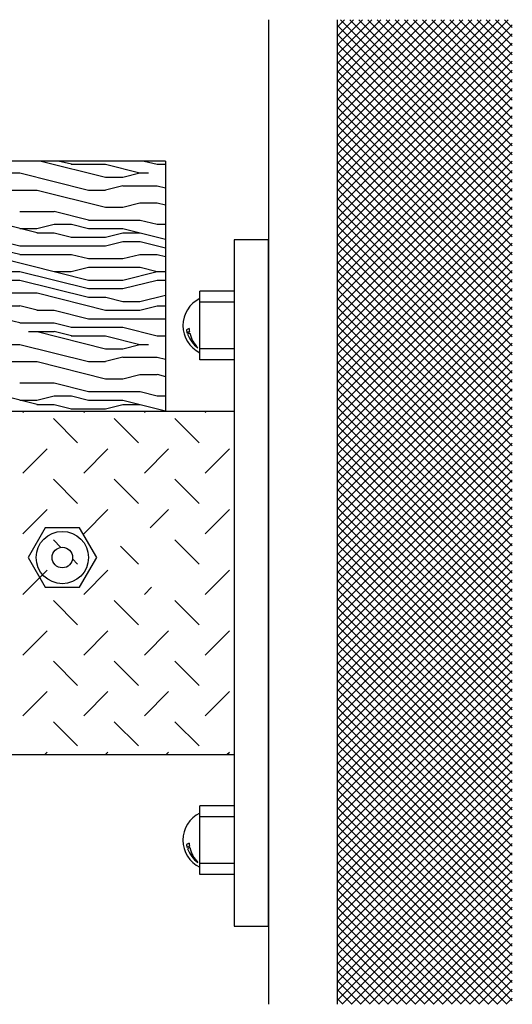
# Model space of a CAD drawing. Units: inches. Extents: x -111660 to 251509, y -311995 to -97571.
# Drawn here: x 165368 to 166802, y -236547 to -233677 of the extents above; entities that cross this region are included whole.
import ezdxf

# ---------------------------------------------------------------- set-up
doc = ezdxf.new("R2010")
doc.units = ezdxf.units.IN
doc.header["$MEASUREMENT"] = 0
doc.layers.add('freecads.com', color=7, linetype='Continuous')

msp = doc.modelspace()

# ---------------------------------------------------------------- linework, layer by layer
at = {"layer": 'freecads.com', "ltscale": 0.5}
for p, q in [((166092.1, -233676.9), (166092.1, -236546.9)), ((166292.1, -233698.3), (166313.5, -233676.9)), ((166292.1, -233724.9), (166340.1, -233676.9)), ((166292.1, -233751.4), (166366.6, -233676.9)), ((166292.1, -233777.9), (166393.1, -233676.9)), ((166292.1, -233804.4), (166419.6, -233676.9)), ((166292.1, -233830.9), (166446.1, -233676.9)), ((166292.1, -233857.4), (166472.6, -233676.9)), ((166292.1, -233884), (166499.2, -233676.9)), ((166292.1, -233910.5), (166525.7, -233676.9)), ((166292.1, -233937), (166552.2, -233676.9)), ((166292.1, -233963.5), (166578.7, -233676.9)), ((166292.1, -233990), (166605.2, -233676.9)), ((166292.1, -234016.5), (166631.7, -233676.9)), ((166292.1, -234043.1), (166658.3, -233676.9)), ((166292.1, -234069.6), (166684.8, -233676.9)), ((166292.1, -234096.1), (166711.3, -233676.9)), ((166292.1, -234122.6), (166737.8, -233676.9)), ((166292.1, -234149.1), (166764.3, -233676.9)), ((166292.1, -234175.6), (166790.8, -233676.9)), ((166292.1, -233676.9), (166292.1, -236546.9)), ((166292.1, -234202.2), (166802.3, -233692)), ((166802.3, -234203.3), (166292.1, -233693.1)), ((166802.3, -234176.8), (166302.4, -233676.9)), ((166802.3, -234150.3), (166329, -233676.9)), ((166802.3, -234123.8), (166355.5, -233676.9)), ((166802.3, -234097.3), (166382, -233676.9)), ((166802.3, -234070.7), (166408.5, -233676.9)), ((166802.3, -234044.2), (166435, -233676.9)), ((166802.3, -234017.7), (166461.5, -233676.9)), ((166802.3, -233991.2), (166488.1, -233676.9)), ((166802.3, -233964.7), (166514.6, -233676.9)), ((166802.3, -233938.2), (166541.1, -233676.9)), ((166802.3, -233911.6), (166567.6, -233676.9)), ((166802.3, -233885.1), (166594.1, -233676.9)), ((166802.3, -233858.6), (166620.6, -233676.9)), ((166802.3, -233832.1), (166647.2, -233676.9)), ((166802.3, -233805.6), (166673.7, -233676.9)), ((166802.3, -233779.1), (166700.2, -233676.9)), ((166802.3, -233752.5), (166726.7, -233676.9)), ((166802.3, -233726), (166753.2, -233676.9)), ((166802.3, -233699.5), (166779.7, -233676.9)), ((166292.1, -234228.7), (166802.3, -233718.5)), ((166802.3, -234229.8), (166292.1, -233719.6)), ((166292.1, -234255.2), (166802.3, -233745)), ((166802.3, -234256.4), (166292.1, -233746.2)), ((166292.1, -234281.7), (166802.3, -233771.5)), ((166802.3, -234282.9), (166292.1, -233772.7)), ((166292.1, -234308.2), (166802.3, -233798)), ((166802.3, -234309.4), (166292.1, -233799.2)), ((166292.1, -234334.7), (166802.3, -233824.5)), ((166802.3, -234335.9), (166292.1, -233825.7)), ((166292.1, -234361.3), (166802.3, -233851.1)), ((166802.3, -234362.4), (166292.1, -233852.2)), ((166292.1, -234387.8), (166802.3, -233877.6)), ((166802.3, -234388.9), (166292.1, -233878.7)), ((166292.1, -234414.3), (166802.3, -233904.1)), ((166802.3, -234415.5), (166292.1, -233905.2)), ((166292.1, -234440.8), (166802.3, -233930.6)), ((166802.3, -234442), (166292.1, -233931.8)), ((166292.1, -234467.3), (166802.3, -233957.1)), ((166802.3, -234468.5), (166292.1, -233958.3)), ((166292.1, -234493.8), (166802.3, -233983.6)), ((166802.3, -234495), (166292.1, -233984.8)), ((166292.1, -234520.4), (166802.3, -234010.2)), ((166802.3, -234521.5), (166292.1, -234011.3)), ((166292.1, -234546.9), (166802.3, -234036.7)), ((166802.3, -234548), (166292.1, -234037.8)), ((166292.1, -234573.4), (166802.3, -234063.2)), ((166802.3, -234574.6), (166292.1, -234064.3)), ((165792.1, -234088.9), (163140.6, -234088.9)), ((165430.3, -234088.9), (165618.1, -234135.9)), ((165518.3, -234098.4), (165480.3, -234088.9)), ((165518.1, -234098.4), (165618.1, -234098.4)), ((165618.2, -234098.4), (165718.1, -234123.4)), ((165730.3, -234088.9), (165768.1, -234098.3)), ((165768.1, -234098.4), (165792.1, -234098.4)), ((165792.1, -234088.9), (165792.1, -234818.9)), ((166292.1, -234599.9), (166802.3, -234089.7)), ((166802.3, -234601.1), (166292.1, -234090.9)), ((165343.1, -234123.4), (165368.1, -234123.4)), ((165368.3, -234123.4), (165568.1, -234173.4)), ((165667.9, -234135.9), (165717.8, -234123.4)), ((165718.1, -234123.4), (165743.1, -234123.4)), ((166292.1, -234626.4), (166802.3, -234116.2)), ((166802.3, -234627.6), (166292.1, -234117.4)), ((165667.9, -234160.9), (165617.9, -234173.4)), ((165618.1, -234135.9), (165668.1, -234135.9)), ((165668.1, -234160.9), (165768.1, -234160.9)), ((165768.3, -234160.9), (165792.1, -234166.9)), ((166292.1, -234652.9), (166802.3, -234142.7)), ((166802.3, -234654.1), (166292.1, -234143.9)), ((165318.1, -234173.4), (165418.1, -234173.4)), ((165418.3, -234173.4), (165618.1, -234223.3)), ((165568.1, -234173.4), (165618.1, -234173.4)), ((166292.1, -234679.5), (166802.3, -234169.2)), ((166802.3, -234680.6), (166292.1, -234170.4)), ((165667.9, -234223.4), (165717.8, -234210.9)), ((165718.1, -234210.9), (165768.1, -234210.9)), ((165767.9, -234210.4), (165792.1, -234216.5)), ((166292.1, -234706), (166802.3, -234195.8)), ((166802.3, -234707.1), (166292.1, -234196.9)), ((165368.1, -234235.9), (165468.1, -234235.9)), ((165467.9, -234235.4), (165567.8, -234260.4)), ((165618.1, -234223.4), (165668.1, -234223.4)), ((166292.1, -234732.5), (166802.3, -234222.3)), ((166802.3, -234733.6), (166292.1, -234223.4)), ((166292.1, -234759), (166802.3, -234248.8)), ((166802.3, -234760.2), (166292.1, -234250)), ((165418.3, -234298.4), (165318.4, -234273.4)), ((165417.9, -234285.9), (165467.8, -234273.4)), ((165468.1, -234273.4), (165518.1, -234273.4)), ((165518.3, -234273.4), (165568.3, -234285.9)), ((165568.1, -234260.9), (165718.1, -234260.9)), ((165718.3, -234260.9), (165768.3, -234273.4)), ((165768.1, -234273.4), (165792.1, -234273.4)), ((166292.1, -234785.5), (166802.3, -234275.3)), ((166802.3, -234786.7), (166292.1, -234276.5)), ((165168.3, -234285.9), (165368.1, -234335.9)), ((165368.1, -234285.9), (165418.1, -234285.9)), ((165418.1, -234298.4), (165468.1, -234298.4)), ((165468.3, -234298.4), (165518.3, -234310.9)), ((165568.1, -234285.9), (165668.1, -234285.9)), ((165617.9, -234310.9), (165667.8, -234298.4)), ((165668.1, -234298.4), (165718.1, -234298.4)), ((165668.3, -234285.9), (165792.1, -234316.9)), ((166292.1, -234812), (166802.3, -234301.8)), ((166802.3, -234813.2), (166292.1, -234303)), ((165218.3, -234323.4), (165368.1, -234360.8)), ((165368.1, -234335.9), (165618.1, -234335.9)), ((165518.1, -234310.9), (165618.1, -234310.9)), ((165617.9, -234335.9), (165667.8, -234323.4)), ((165668.1, -234323.4), (165718.1, -234323.4)), ((165718.3, -234323.4), (165792.1, -234341.8)), ((166292.1, -234838.6), (166802.3, -234328.3)), ((166802.3, -234839.7), (166292.1, -234329.5)), ((165268.3, -234360.9), (165568, -234435.8)), ((165368.1, -234360.9), (165518.1, -234360.9)), ((165518.3, -234360.9), (165568.3, -234373.4)), ((165667.9, -234373.4), (165717.8, -234360.9)), ((165718.1, -234360.9), (165768.1, -234360.9)), ((165768.3, -234360.9), (165792.1, -234366.8)), ((166292.1, -234865.1), (166802.3, -234354.9)), ((166802.3, -234866.2), (166292.1, -234356)), ((165568.1, -234373.4), (165668.1, -234373.4)), ((166292.1, -234891.6), (166802.3, -234381.4)), ((166802.3, -234892.7), (166292.1, -234382.5)), ((165268.1, -234410.9), (165368.1, -234410.9)), ((165368.3, -234410.9), (165568.1, -234460.9)), ((165468.1, -234410.9), (165518.1, -234410.9)), ((165517.9, -234410.9), (165567.8, -234398.4)), ((165568.1, -234398.4), (165718.1, -234398.4)), ((165667.9, -234435.9), (165767.8, -234410.9)), ((165718.3, -234398.4), (165768.3, -234410.9)), ((165768.1, -234410.9), (165792.1, -234410.9)), ((166292.1, -234918.1), (166802.3, -234407.9)), ((166802.3, -234919.3), (166292.1, -234409.1)), ((165268.1, -234435.9), (165368.1, -234435.9)), ((165368.3, -234435.9), (165568.1, -234485.9)), ((165568.1, -234435.9), (165668.1, -234435.9)), ((165667.9, -234460.9), (165767.8, -234435.9)), ((165768.1, -234435.9), (165792.1, -234435.9)), ((166292.1, -234944.6), (166802.3, -234434.4)), ((166802.3, -234945.8), (166292.1, -234435.6)), ((165318.1, -234473.4), (165418.1, -234473.4)), ((165418.3, -234473.4), (165618.1, -234523.4)), ((165568.1, -234460.9), (165668.1, -234460.9)), ((165717.9, -234498.4), (165792.1, -234479.8)), ((166292.1, -234971.1), (166802.3, -234460.9)), ((166802.3, -234972.3), (166292.1, -234462.1)), ((165568.1, -234485.9), (165618.1, -234485.9)), ((165618.3, -234485.9), (165668.3, -234498.4)), ((165668.1, -234498.4), (165718.1, -234498.4)), ((166292.1, -234997.6), (166802.3, -234487.4)), ((166802.3, -234998.8), (166292.1, -234488.6)), ((165268.1, -234510.9), (165368.1, -234510.9)), ((165418.3, -234523.4), (165368.3, -234510.9)), ((165418.1, -234523.4), (165468.1, -234523.4)), ((165468.3, -234523.4), (165568.2, -234548.4)), ((165618.1, -234523.4), (165718.1, -234523.4)), ((165717.9, -234523.4), (165767.8, -234510.9)), ((165768.1, -234510.9), (165792.1, -234510.9)), ((166292.1, -235024.2), (166802.3, -234514)), ((166802.3, -235025.3), (166292.1, -234515.1)), ((165368.4, -234560.9), (165318.4, -234548.4)), ((165368.1, -234560.9), (165468.1, -234560.9)), ((165468.3, -234560.9), (165518.3, -234573.4)), ((165568.1, -234548.4), (165792.1, -234548.4)), ((166292.1, -235050.7), (166802.3, -234540.5)), ((166802.3, -235051.8), (166292.1, -234541.6)), ((165393.1, -234585.9), (165468.1, -234585.9)), ((165418.3, -234585.9), (165618.1, -234635.9)), ((165518.3, -234598.4), (165468.3, -234585.9)), ((165518.1, -234573.4), (165668.1, -234573.4)), ((165668.1, -234573.4), (165768.1, -234598.3)), ((166292.1, -235077.2), (166802.3, -234567)), ((166802.3, -235078.4), (166292.1, -234568.2)), ((166292.1, -235103.7), (166802.3, -234593.5)), ((166802.3, -235104.9), (166292.1, -234594.7)), ((165343.1, -234623.4), (165368.1, -234623.4)), ((165368.3, -234623.4), (165568.1, -234673.4)), ((165518.1, -234598.4), (165618.1, -234598.4)), ((165618.2, -234598.4), (165718.1, -234623.4)), ((165667.9, -234635.9), (165717.8, -234623.4)), ((165718.1, -234623.4), (165743.1, -234623.4)), ((165768.1, -234598.4), (165792.1, -234598.4)), ((166292.1, -235130.2), (166802.3, -234620)), ((166802.3, -235131.4), (166292.1, -234621.2)), ((165618.1, -234635.9), (165668.1, -234635.9)), ((166292.1, -235156.7), (166802.3, -234646.5)), ((166802.3, -235157.9), (166292.1, -234647.7)), ((165318.1, -234673.4), (165418.1, -234673.4)), ((165418.3, -234673.4), (165618.1, -234723.3)), ((165568.1, -234673.4), (165618.1, -234673.4)), ((165667.9, -234660.9), (165617.9, -234673.4)), ((165668.1, -234660.9), (165768.1, -234660.9)), ((165768.3, -234660.9), (165792.1, -234666.9)), ((166292.1, -235183.3), (166802.3, -234673.1)), ((166802.3, -235184.4), (166292.1, -234674.2)), ((166292.1, -235209.8), (166802.3, -234699.6)), ((166802.3, -235210.9), (166292.1, -234700.7)), ((165368.1, -234735.9), (165468.1, -234735.9)), ((165467.9, -234735.4), (165567.8, -234760.4)), ((165618.1, -234723.4), (165668.1, -234723.4)), ((165667.9, -234723.4), (165717.8, -234710.9)), ((165718.1, -234710.9), (165768.1, -234710.9)), ((165767.9, -234710.4), (165792.1, -234716.5)), ((166292.1, -235236.3), (166802.3, -234726.1)), ((166802.3, -235237.5), (166292.1, -234727.3)), ((165568.1, -234760.9), (165718.1, -234760.9)), ((165718.3, -234760.9), (165768.3, -234773.4)), ((166292.1, -235262.8), (166802.3, -234752.6)), ((166802.3, -235264), (166292.1, -234753.8)), ((165418.3, -234798.4), (165318.4, -234773.4)), ((165368.1, -234785.9), (165418.1, -234785.9)), ((165417.9, -234785.9), (165467.8, -234773.4)), ((165468.1, -234773.4), (165518.1, -234773.4)), ((165518.3, -234773.4), (165568.3, -234785.9)), ((165568.1, -234785.9), (165668.1, -234785.9)), ((165668.3, -234785.9), (165792.1, -234816.9)), ((165768.1, -234773.4), (165792.1, -234773.4)), ((166292.1, -235289.3), (166802.3, -234779.1)), ((166802.3, -235290.5), (166292.1, -234780.3)), ((165377.5, -234821.7), (165380.3, -234818.9)), ((165418.1, -234798.4), (165468.1, -234798.4)), ((165468.3, -234798.4), (165518.3, -234810.9)), ((165518.1, -234810.9), (165618.1, -234810.9)), ((165554.3, -234821.7), (165557.1, -234818.9)), ((165617.9, -234810.9), (165667.8, -234798.4)), ((165668.1, -234798.4), (165718.1, -234798.4)), ((165731, -234821.7), (165733.9, -234818.9)), ((165907.8, -234821.7), (165910.6, -234818.9)), ((166292.1, -235315.8), (166802.3, -234805.6)), ((166802.3, -235317), (166292.1, -234806.8)), ((165536.6, -234910.1), (165465.9, -234839.4)), ((165713.4, -234910.1), (165642.6, -234839.4)), ((165890.1, -234910.1), (165819.4, -234839.4)), ((166292.1, -235342.4), (166802.3, -234832.2)), ((166802.3, -235343.5), (166292.1, -234833.3)), ((166292.1, -235368.9), (166802.3, -234858.7)), ((166802.3, -235370), (166292.1, -234859.8)), ((166292.1, -235395.4), (166802.3, -234885.2)), ((166802.3, -235396.6), (166292.1, -234886.4)), ((165377.5, -234998.5), (165448.2, -234927.8)), ((165554.3, -234998.5), (165625, -234927.8)), ((165731, -234998.5), (165801.7, -234927.8)), ((165907.8, -234998.5), (165978.5, -234927.8)), ((166292.1, -235421.9), (166802.3, -234911.7)), ((166802.3, -235423.1), (166292.1, -234912.9)), ((166292.1, -235448.4), (166802.3, -234938.2)), ((166802.3, -235449.6), (166292.1, -234939.4)), ((166292.1, -235474.9), (166802.3, -234964.7)), ((166802.3, -235476.1), (166292.1, -234965.9)), ((166292.1, -235501.5), (166802.3, -234991.3)), ((166802.3, -235502.6), (166292.1, -234992.4)), ((165536.6, -235086.9), (165465.9, -235016.2)), ((165713.4, -235086.9), (165642.6, -235016.2)), ((165890.1, -235086.9), (165819.4, -235016.2)), ((166292.1, -235528), (166802.3, -235017.8)), ((166802.3, -235529.1), (166292.1, -235018.9)), ((166292.1, -235554.5), (166802.3, -235044.3)), ((166802.3, -235555.7), (166292.1, -235045.5)), ((166292.1, -235581), (166802.3, -235070.8)), ((166802.3, -235582.2), (166292.1, -235072)), ((165377.5, -235175.3), (165448.2, -235104.6)), ((165554.3, -235175.3), (165625, -235104.6)), ((165748.2, -235158.1), (165801.7, -235104.6)), ((165907.8, -235175.3), (165978.5, -235104.6)), ((166292.1, -235607.5), (166802.3, -235097.3)), ((166802.3, -235608.7), (166292.1, -235098.5)), ((166292.1, -235634), (166802.3, -235123.8)), ((166802.3, -235635.2), (166292.1, -235125)), ((166292.1, -235660.6), (166802.3, -235150.4)), ((166802.3, -235661.7), (166292.1, -235151.5)), ((165487.9, -235215), (165465.9, -235193)), ((165890.1, -235263.7), (165819.4, -235193)), ((166292.1, -235687.1), (166802.3, -235176.9)), ((166802.3, -235688.2), (166292.1, -235178)), ((165713.4, -235263.7), (165661.2, -235211.5)), ((166292.1, -235713.6), (166802.3, -235203.4)), ((166802.3, -235714.8), (166292.1, -235204.6)), ((165536.6, -235263.7), (165521.8, -235248.9)), ((166292.1, -235740.1), (166802.3, -235229.9)), ((166802.3, -235741.3), (166292.1, -235231.1)), ((165377.5, -235352.1), (165448.2, -235281.3)), ((165554.3, -235352.1), (165625, -235281.3)), ((165907.8, -235352.1), (165978.5, -235281.3)), ((166292.1, -235766.6), (166802.3, -235256.4)), ((166802.3, -235767.8), (166292.1, -235257.6)), ((166292.1, -235793.1), (166802.3, -235282.9)), ((166802.3, -235794.3), (166292.1, -235284.1)), ((166292.1, -235819.7), (166802.3, -235309.5)), ((166802.3, -235820.8), (166292.1, -235310.6)), ((165731, -235352.1), (165751.8, -235331.3)), ((166292.1, -235846.2), (166802.3, -235336)), ((166802.3, -235847.3), (166292.1, -235337.1)), ((165536.6, -235440.4), (165465.9, -235369.7)), ((165713.4, -235440.4), (165642.6, -235369.7)), ((165890.1, -235440.4), (165819.4, -235369.7)), ((166292.1, -235872.7), (166802.3, -235362.5)), ((166802.3, -235873.9), (166292.1, -235363.7)), ((166292.1, -235899.2), (166802.3, -235389)), ((166802.3, -235900.4), (166292.1, -235390.2)), ((166292.1, -235925.7), (166802.3, -235415.5)), ((166802.3, -235926.9), (166292.1, -235416.7)), ((166292.1, -235952.2), (166802.3, -235442)), ((166802.3, -235953.4), (166292.1, -235443.2)), ((165377.5, -235528.8), (165448.2, -235458.1)), ((165554.3, -235528.8), (165625, -235458.1)), ((165731, -235528.8), (165801.7, -235458.1)), ((165907.8, -235528.8), (165978.5, -235458.1)), ((166292.1, -235978.8), (166802.3, -235468.6)), ((166802.3, -235979.9), (166292.1, -235469.7)), ((166292.1, -236005.3), (166802.3, -235495.1)), ((166802.3, -236006.4), (166292.1, -235496.2)), ((166292.1, -236031.8), (166802.3, -235521.6)), ((166802.3, -236033), (166292.1, -235522.8)), ((165536.6, -235617.2), (165465.9, -235546.5)), ((165713.4, -235617.2), (165642.6, -235546.5)), ((165890.1, -235617.2), (165819.4, -235546.5)), ((166292.1, -236058.3), (166802.3, -235548.1)), ((166802.3, -236059.5), (166292.1, -235549.3)), ((166292.1, -236084.8), (166802.3, -235574.6)), ((166802.3, -236086), (166292.1, -235575.8)), ((166292.1, -236111.3), (166802.3, -235601.1)), ((166802.3, -236112.5), (166292.1, -235602.3)), ((166292.1, -236137.9), (166802.3, -235627.7)), ((165377.5, -235705.6), (165448.2, -235634.9)), ((165554.3, -235705.6), (165625, -235634.9)), ((165731, -235705.6), (165801.7, -235634.9)), ((165907.8, -235705.6), (165978.5, -235634.9)), ((166802.3, -236139), (166292.1, -235628.8)), ((166292.1, -236164.4), (166802.3, -235654.2)), ((166802.3, -236165.5), (166292.1, -235655.3)), ((166292.1, -236190.9), (166802.3, -235680.7)), ((166802.3, -236192.1), (166292.1, -235681.9)), ((166292.1, -236217.4), (166802.3, -235707.2)), ((166802.3, -236218.6), (166292.1, -235708.4)), ((165536.6, -235794), (165465.9, -235723.3)), ((165713.4, -235794), (165642.6, -235723.3)), ((165890.1, -235794), (165819.4, -235723.3)), ((166292.1, -236243.9), (166802.3, -235733.7)), ((166802.3, -236245.1), (166292.1, -235734.9)), ((166292.1, -236270.4), (166802.3, -235760.2)), ((166802.3, -236271.6), (166292.1, -235761.4)), ((166292.1, -236297), (166802.3, -235786.8)), ((166802.3, -236298.1), (166292.1, -235787.9)), ((165441, -235818.9), (165448.2, -235811.7)), ((165617.7, -235818.9), (165625, -235811.7)), ((165794.5, -235818.9), (165801.7, -235811.7)), ((165971.3, -235818.9), (165978.5, -235811.7)), ((166292.1, -236323.5), (166802.3, -235813.3)), ((166802.3, -236324.6), (166292.1, -235814.4)), ((166292.1, -236350), (166802.3, -235839.8)), ((166802.3, -236351.2), (166292.1, -235841)), ((166292.1, -236376.5), (166802.3, -235866.3)), ((166802.3, -236377.7), (166292.1, -235867.5)), ((166292.1, -236403), (166802.3, -235892.8)), ((166802.3, -236404.2), (166292.1, -235894)), ((166292.1, -236429.5), (166802.3, -235919.3)), ((166802.3, -236430.7), (166292.1, -235920.5)), ((166292.1, -236456.1), (166802.3, -235945.9)), ((166802.3, -236457.2), (166292.1, -235947)), ((166292.1, -236482.6), (166802.3, -235972.4)), ((166802.3, -236483.7), (166292.1, -235973.5)), ((166292.1, -236509.1), (166802.3, -235998.9)), ((166802.3, -236510.3), (166292.1, -236000.1)), ((166292.1, -236535.6), (166802.3, -236025.4)), ((166802.3, -236536.8), (166292.1, -236026.6)), ((166786, -236546.9), (166292.1, -236053.1)), ((166307.3, -236546.9), (166802.3, -236051.9)), ((166759.5, -236546.9), (166292.1, -236079.6)), ((166333.8, -236546.9), (166802.3, -236078.4)), ((166732.9, -236546.9), (166292.1, -236106.1)), ((166360.3, -236546.9), (166802.3, -236105)), ((166706.4, -236546.9), (166292.1, -236132.6)), ((166386.9, -236546.9), (166802.3, -236131.5)), ((166679.9, -236546.9), (166292.1, -236159.2)), ((166413.4, -236546.9), (166802.3, -236158)), ((166653.4, -236546.9), (166292.1, -236185.7)), ((166439.9, -236546.9), (166802.3, -236184.5)), ((166626.9, -236546.9), (166292.1, -236212.2)), ((166466.4, -236546.9), (166802.3, -236211)), ((166600.4, -236546.9), (166292.1, -236238.7)), ((166492.9, -236546.9), (166802.3, -236237.5)), ((166573.8, -236546.9), (166292.1, -236265.2)), ((166519.4, -236546.9), (166802.3, -236264.1)), ((166547.3, -236546.9), (166292.1, -236291.7)), ((166546, -236546.9), (166802.3, -236290.6)), ((166520.8, -236546.9), (166292.1, -236318.3)), ((166494.3, -236546.9), (166292.1, -236344.8)), ((166572.5, -236546.9), (166802.3, -236317.1)), ((166599, -236546.9), (166802.3, -236343.6)), ((166467.8, -236546.9), (166292.1, -236371.3)), ((166625.5, -236546.9), (166802.3, -236370.1)), ((166441.3, -236546.9), (166292.1, -236397.8)), ((166652, -236546.9), (166802.3, -236396.6)), ((166414.7, -236546.9), (166292.1, -236424.3)), ((166678.5, -236546.9), (166802.3, -236423.2)), ((166388.2, -236546.9), (166292.1, -236450.8)), ((166705.1, -236546.9), (166802.3, -236449.7)), ((166361.7, -236546.9), (166292.1, -236477.4)), ((166731.6, -236546.9), (166802.3, -236476.2)), ((166335.2, -236546.9), (166292.1, -236503.9)), ((166758.1, -236546.9), (166802.3, -236502.7)), ((166308.7, -236546.9), (166292.1, -236530.4)), ((166784.6, -236546.9), (166802.3, -236529.2))]:
    msp.add_line(p, q, dxfattribs=at)
at = {"layer": 'freecads.com'}
for p, q in [((166092.1, -234318.9), (165992.1, -234318.9)), ((165992.1, -234318.9), (165992.1, -236318.9)), ((166092.1, -236318.9), (166092.1, -234318.9)), ((165992.1, -234468.6), (165892.1, -234468.6)), ((165892.1, -234668.6), (165892.1, -234468.6)), ((165992.1, -234500.7), (165892.1, -234500.7)), ((165861.1, -234577.3), (165853.3, -234581)), ((165862.3, -234585.7), (165855.7, -234590.2)), ((165863.2, -234590.2), (165856.8, -234593.6)), ((165992.1, -234636.4), (165892.1, -234636.4)), ((165992.1, -234668.6), (165892.1, -234668.6)), ((165992.1, -234818.9), (164992.1, -234818.9)), ((164992.1, -235818.9), (165992.1, -235818.9)), ((165992.1, -235968.6), (165892.1, -235968.6)), ((165892.1, -236168.6), (165892.1, -235968.6)), ((165992.1, -236000.7), (165892.1, -236000.7)), ((165861.1, -236077.3), (165853.3, -236081)), ((165862.3, -236085.7), (165855.7, -236090.2)), ((165863.2, -236090.2), (165856.8, -236093.6)), ((165992.1, -236136.4), (165892.1, -236136.4)), ((165992.1, -236168.6), (165892.1, -236168.6)), ((165992.1, -236318.9), (166092.1, -236318.9))]:
    msp.add_line(p, q, dxfattribs=at)
at = {"layer": 'freecads.com', "ltscale": 2}
for p, q in [((165442.1, -235158.1), (165392.1, -235244.7)), ((165542.1, -235158.1), (165442.1, -235158.1)), ((165592.1, -235244.7), (165542.1, -235158.1)), ((165392.1, -235244.7), (165442.1, -235331.3)), ((165542.1, -235331.3), (165592.1, -235244.7)), ((165442.1, -235331.3), (165542.1, -235331.3))]:
    msp.add_line(p, q, dxfattribs=at)
msp.add_circle((165492.1, -235244.7), 76.2, dxfattribs=at)
at = {"layer": 'freecads.com'}
msp.add_circle((165492.1, -235244.7), 30, dxfattribs=at)
for centre, radius, start, end in [((165931.5, -234568.6), 88.2, 116.4906, 243.5094), ((165939.9, -234563.4), 88.3, 191.4793, 197.6557), ((165939.9, -234563.4), 88.3, 199.9655, 232.761), ((165956.9, -234568.3), 96.2, 185.4187, 190.4326), ((165956.9, -234568.3), 96.2, 193.1541, 222.8994), ((165931.5, -236068.6), 88.2, 116.4906, 243.5094), ((165939.9, -236063.4), 88.3, 191.4793, 197.6557), ((165956.9, -236068.3), 96.2, 185.4187, 190.4326), ((165939.9, -236063.4), 88.3, 199.9655, 232.761), ((165956.9, -236068.3), 96.2, 193.1541, 222.8994)]:
    msp.add_arc(centre, radius, start, end, dxfattribs=at)

doc.saveas('drawing.dxf')
